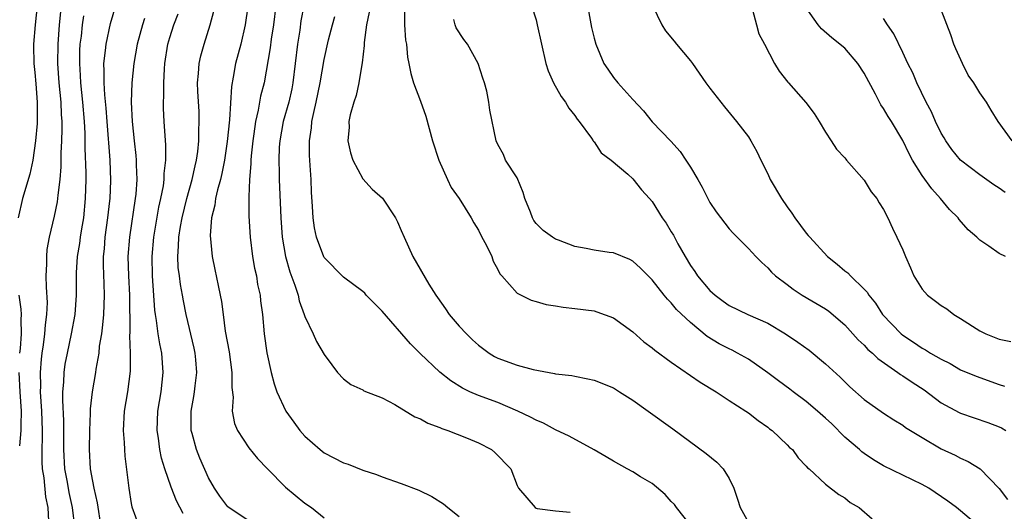
# Model space of a CAD drawing. Units: inches. Extents: x 2613000 to 2616000, y 1533000 to 1536000.
# Drawn here: x 2613773 to 2613876, y 1534247 to 1534298 of the extents above; entities that cross this region are included whole.
import ezdxf

# ---------------------------------------------------------------- set-up
doc = ezdxf.new("R2010")
doc.units = ezdxf.units.IN
doc.header["$MEASUREMENT"] = 0
doc.layers.add('LD26131533_2ft', color=9, linetype='Continuous')

msp = doc.modelspace()

# ---------------------------------------------------------------- linework, layer by layer
at = {"layer": 'LD26131533_2ft'}
for points, elevation in [([(2613775.23, 1534299), (2613775.03, 1534297), (2613774.85, 1534295), (2613774.87, 1534294.87), (2613774.9, 1534293), (2613775, 1534292.07), (2613775.1, 1534290.9), (2613775.24, 1534289), (2613775.23, 1534286.77), (2613775.07, 1534285), (2613774.78, 1534283), (2613774.48, 1534281.52), (2613773.72, 1534279), (2613773.26, 1534277)], 7928), ([(2613781.87, 1534245), (2613781.49, 1534247.49), (2613781.14, 1534249), (2613781, 1534249.72), (2613780.78, 1534251), (2613780.67, 1534253), (2613780.71, 1534255), (2613780.78, 1534256.78), (2613780.78, 1534257.22), (2613780.96, 1534259), (2613781.31, 1534261), (2613781.35, 1534261.35), (2613781.65, 1534263), (2613781.71, 1534263.71), (2613781.93, 1534265), (2613782.06, 1534265.94), (2613782.15, 1534267), (2613782.23, 1534269), (2613782.17, 1534270.17), (2613782.11, 1534272.11), (2613782.12, 1534273), (2613782.21, 1534273.79), (2613782.3, 1534275), (2613782.57, 1534277), (2613782.77, 1534278.77), (2613782.79, 1534279), (2613782.87, 1534280.87), (2613782.79, 1534283), (2613782.5, 1534287), (2613782.39, 1534288.39), (2613782.25, 1534289.75), (2613782.18, 1534291), (2613782.2, 1534292.2), (2613782.16, 1534293), (2613782.33, 1534294.33), (2613782.38, 1534295), (2613782.84, 1534297.16), (2613783.4, 1534299)], 7934), ([(2613797, 1534245.72), (2613795.11, 1534247), (2613795, 1534247.09), (2613794.17, 1534248.17), (2613793.61, 1534249), (2613793, 1534250.09), (2613792.11, 1534252.11), (2613791.75, 1534253), (2613791.31, 1534254.69), (2613791.21, 1534255), (2613791.22, 1534257), (2613791.49, 1534258.51), (2613791.55, 1534259), (2613791.61, 1534259.61), (2613791.78, 1534261), (2613791.68, 1534262.32), (2613791.61, 1534263), (2613791.51, 1534263.51), (2613790.7, 1534267), (2613790.41, 1534268.41), (2613790.31, 1534269), (2613790.1, 1534270.1), (2613789.98, 1534271), (2613789.87, 1534271.87), (2613789.81, 1534273), (2613789.91, 1534274.09), (2613789.93, 1534275), (2613790.1, 1534276.1), (2613790.27, 1534277), (2613790.74, 1534279), (2613791.31, 1534281), (2613791.61, 1534282.39), (2613791.76, 1534283), (2613791.9, 1534283.9), (2613792, 1534285), (2613791.99, 1534286.01), (2613792.05, 1534287), (2613792.04, 1534288.04), (2613791.91, 1534290.09), (2613791.88, 1534291), (2613791.98, 1534291.98), (2613792.03, 1534293), (2613792.2, 1534293.8), (2613792.54, 1534295), (2613793.19, 1534297), (2613793.57, 1534298.43)], 7940), ([(2613797.1, 1534298.9), (2613796.81, 1534297), (2613796.34, 1534295), (2613795.82, 1534293), (2613795.57, 1534291.57), (2613795.39, 1534290.61), (2613795.18, 1534287.18), (2613794.93, 1534284.93), (2613794.65, 1534283), (2613794.39, 1534281.61), (2613794.24, 1534281), (2613793.93, 1534279.93), (2613793.74, 1534279), (2613793.67, 1534278.33), (2613793.33, 1534277), (2613793.18, 1534275.18), (2613793.37, 1534273), (2613793.67, 1534271.67), (2613793.99, 1534270.01), (2613794.22, 1534269), (2613794.36, 1534268.36), (2613794.51, 1534267), (2613794.74, 1534265.26), (2613795.13, 1534263.13), (2613795.44, 1534261), (2613795.43, 1534259.43), (2613795.56, 1534258.44), (2613795.47, 1534257), (2613795.71, 1534255.71), (2613796.02, 1534255), (2613797.2, 1534253.2), (2613798.1, 1534252.1), (2613799.12, 1534251), (2613801, 1534249.11), (2613803, 1534247.46), (2613803.67, 1534247), (2613805, 1534245.95)], 7942), ([(2613799.97, 1534299), (2613799.74, 1534297), (2613799.51, 1534295.51), (2613799.39, 1534294.61), (2613799, 1534292.2), (2613798.77, 1534291), (2613798.4, 1534289.6), (2613798.17, 1534288.17), (2613797.89, 1534287), (2613797.71, 1534285.71), (2613797.59, 1534285), (2613797.43, 1534283.43), (2613797.4, 1534283), (2613797.4, 1534282.6), (2613797.27, 1534281), (2613797.18, 1534279.18), (2613797.19, 1534277.19), (2613797.33, 1534275), (2613797.58, 1534273), (2613797.79, 1534271.79), (2613797.97, 1534271), (2613798.1, 1534270.1), (2613798.35, 1534269), (2613798.41, 1534268.41), (2613798.59, 1534267), (2613798.76, 1534265), (2613799.04, 1534263.04), (2613799.51, 1534261), (2613799.81, 1534259.81), (2613800.1, 1534259), (2613801.01, 1534257), (2613801.84, 1534255.84), (2613802.49, 1534255), (2613803, 1534254.41), (2613804.58, 1534253), (2613805, 1534252.68), (2613807, 1534251.64), (2613807.48, 1534251.48), (2613809, 1534250.88), (2613810.42, 1534250.42), (2613811, 1534250.2), (2613813, 1534249.51), (2613814.8, 1534248.8), (2613816.15, 1534248.15), (2613817.38, 1534247.38), (2613817.83, 1534247), (2613819, 1534246.09)], 7944), ([(2613802.9, 1534299), (2613802.59, 1534297.41), (2613802.46, 1534296.46), (2613802.22, 1534295), (2613801.75, 1534291), (2613801.63, 1534290.37), (2613801.32, 1534289), (2613800.76, 1534287), (2613800.39, 1534285), (2613800.34, 1534284.34), (2613800.29, 1534283), (2613800.32, 1534281.68), (2613800.32, 1534281), (2613800.5, 1534277), (2613800.64, 1534275), (2613800.98, 1534273), (2613801.43, 1534271.43), (2613801.97, 1534270.03), (2613802.3, 1534269), (2613802.42, 1534268.42), (2613802.94, 1534267), (2613803, 1534266.79), (2613803.86, 1534265), (2613804.22, 1534264.22), (2613805, 1534262.86), (2613805.78, 1534261.78), (2613806.39, 1534261), (2613807, 1534260.33), (2613807.76, 1534259.76), (2613809, 1534259.19), (2613809.11, 1534259.11), (2613811, 1534258.36), (2613812.34, 1534257.66), (2613814.4, 1534256.4), (2613815, 1534256.19), (2613815.74, 1534255.74), (2613817, 1534255.3), (2613817.2, 1534255.2), (2613817.82, 1534255), (2613819.76, 1534254.24), (2613821, 1534253.72), (2613822.34, 1534253), (2613822.71, 1534252.71), (2613824.36, 1534251), (2613825, 1534249.29), (2613825.16, 1534249), (2613826, 1534248), (2613826.87, 1534247), (2613827, 1534246.93), (2613827.1, 1534246.9), (2613829, 1534246.68), (2613830.52, 1534246.52)], 7946), ([(2613813.34, 1534298.66), (2613813.32, 1534297), (2613813.42, 1534295.42), (2613813.52, 1534295), (2613813.64, 1534293.64), (2613813.78, 1534293), (2613813.97, 1534291.97), (2613814.27, 1534291), (2613815, 1534289.11), (2613815.55, 1534287.55), (2613816.25, 1534285), (2613816.9, 1534283), (2613817.78, 1534281), (2613818.16, 1534280.16), (2613819, 1534279), (2613820.26, 1534277), (2613820.51, 1534276.51), (2613821, 1534275.75), (2613821.36, 1534275), (2613821.79, 1534274.21), (2613822.37, 1534273), (2613822.52, 1534272.52), (2613823, 1534271.67), (2613823.21, 1534271.21), (2613823.42, 1534271), (2613825, 1534269.2), (2613826.47, 1534268.47), (2613827, 1534268.35), (2613828.03, 1534268.03), (2613829, 1534267.91), (2613829.77, 1534267.77), (2613831, 1534267.63), (2613833, 1534267.37), (2613833.29, 1534267.29), (2613835, 1534266.66), (2613837, 1534265.21), (2613838.16, 1534264.16), (2613839, 1534263.55), (2613839.3, 1534263.3), (2613841, 1534262.07), (2613844, 1534260), (2613845.65, 1534259), (2613847, 1534258.1), (2613848.74, 1534257), (2613849, 1534256.81), (2613850.01, 1534256.01), (2613851, 1534255.32), (2613851.17, 1534255.17), (2613851.45, 1534255), (2613853, 1534253.51), (2613853.24, 1534253.24), (2613853.58, 1534253), (2613854.14, 1534252.14), (2613855, 1534251.3), (2613855.12, 1534251.12), (2613855.28, 1534251), (2613857, 1534249.44), (2613858.37, 1534248.37), (2613859, 1534248), (2613859.54, 1534247.54), (2613860.48, 1534247), (2613861.84, 1534245.84)], 7952), ([(2613826.51, 1534299), (2613827, 1534297.52), (2613827.1, 1534297), (2613828, 1534293), (2613828.24, 1534292.24), (2613828.78, 1534291), (2613829.58, 1534289.58), (2613830.02, 1534289), (2613830.36, 1534288.36), (2613831, 1534287.6), (2613831.24, 1534287.24), (2613831.45, 1534287), (2613832.73, 1534285.27), (2613832.91, 1534285), (2613832.93, 1534284.93), (2613833, 1534284.88), (2613833.74, 1534283.74), (2613834.76, 1534283), (2613836.48, 1534281.52), (2613837, 1534281.05), (2613837.9, 1534279.9), (2613838.75, 1534279), (2613839, 1534278.7), (2613840.06, 1534277), (2613840.45, 1534276.45), (2613841, 1534275.56), (2613841.21, 1534275.21), (2613841.67, 1534274.33), (2613842.43, 1534273), (2613843, 1534272.07), (2613843.45, 1534271.45), (2613843.73, 1534271), (2613845, 1534269.49), (2613845.26, 1534269.26), (2613845.53, 1534269), (2613846.37, 1534268.37), (2613847, 1534267.93), (2613848.95, 1534267), (2613851, 1534266.1), (2613852.84, 1534265), (2613854.13, 1534264.13), (2613855.29, 1534263.29), (2613857, 1534261.9), (2613858.51, 1534260.51), (2613859.51, 1534259.51), (2613861, 1534258.18), (2613863, 1534256.78), (2613864.09, 1534256.09), (2613865, 1534255.53), (2613865.3, 1534255.3), (2613867, 1534254.25), (2613869, 1534253.08), (2613870.42, 1534252.42), (2613871, 1534252.12), (2613871.78, 1534251.78), (2613873.02, 1534251.02), (2613875, 1534248.96), (2613875.85, 1534247.85)], 7956), ([(2613832.3, 1534299), (2613832.73, 1534296.73), (2613833, 1534295.61), (2613833.17, 1534295), (2613834.01, 1534293), (2613834.4, 1534292.4), (2613835, 1534291.55), (2613835.44, 1534291), (2613837, 1534289.26), (2613838.1, 1534288.1), (2613839, 1534286.97), (2613840.94, 1534284.94), (2613841.9, 1534283.9), (2613842.52, 1534283), (2613843, 1534282.25), (2613843.74, 1534281), (2613844.2, 1534280.2), (2613844.78, 1534279), (2613845, 1534278.6), (2613845.65, 1534277.65), (2613847, 1534275.88), (2613847.41, 1534275.41), (2613847.84, 1534275), (2613849, 1534273.85), (2613849.75, 1534273), (2613850.37, 1534272.37), (2613851, 1534271.83), (2613851.38, 1534271.38), (2613851.79, 1534271), (2613853, 1534270.11), (2613853.62, 1534269.62), (2613854.58, 1534269), (2613857, 1534267.59), (2613857.34, 1534267.34), (2613859, 1534265.92), (2613860.38, 1534264.38), (2613861, 1534263.82), (2613861.39, 1534263.39), (2613861.85, 1534263), (2613862.43, 1534262.43), (2613864.48, 1534261), (2613864.78, 1534260.78), (2613865, 1534260.65), (2613865.98, 1534259.98), (2613867.21, 1534259.21), (2613869, 1534257.86), (2613870.85, 1534256.85), (2613871, 1534256.78), (2613873.82, 1534255.82), (2613875, 1534255.36), (2613875.25, 1534255.25), (2613875.7, 1534255)], 7958), ([(2613839.06, 1534299), (2613840, 1534297), (2613840.4, 1534296.4), (2613841.3, 1534295.3), (2613841.52, 1534295), (2613843, 1534293.28), (2613843.19, 1534293), (2613844.59, 1534291), (2613845, 1534290.45), (2613846.51, 1534288.51), (2613847.77, 1534287), (2613849, 1534285.39), (2613849.26, 1534285), (2613849.87, 1534283.87), (2613850.28, 1534283), (2613851, 1534281.56), (2613851.26, 1534281), (2613852.42, 1534279), (2613853, 1534278.14), (2613853.48, 1534277.48), (2613853.8, 1534277), (2613855, 1534275.41), (2613855.2, 1534275.2), (2613855.35, 1534275), (2613857.19, 1534273), (2613858.2, 1534272.2), (2613859, 1534271.54), (2613859.31, 1534271.31), (2613859.59, 1534271), (2613861, 1534269.64), (2613861.31, 1534269.31), (2613861.48, 1534269), (2613862.17, 1534268.17), (2613862.91, 1534267), (2613864.82, 1534265), (2613865, 1534264.85), (2613866.13, 1534264.13), (2613867, 1534263.51), (2613867.35, 1534263.35), (2613867.89, 1534263), (2613869, 1534262.36), (2613869.92, 1534261.92), (2613871, 1534261.28), (2613872.61, 1534260.61), (2613875, 1534259.75), (2613875.56, 1534259.56)], 7960), ([(2613849.43, 1534298.57), (2613849.83, 1534297), (2613850.08, 1534296.08), (2613850.67, 1534295), (2613851.71, 1534293), (2613852.2, 1534292.2), (2613853.07, 1534291.07), (2613853.15, 1534291), (2613854.96, 1534288.96), (2613855.82, 1534287.82), (2613856.33, 1534287), (2613857, 1534285.88), (2613857.59, 1534285), (2613858.12, 1534284.12), (2613859, 1534283.22), (2613859.09, 1534283.09), (2613859.18, 1534283), (2613861, 1534280.9), (2613861.71, 1534279.71), (2613862.31, 1534279), (2613862.57, 1534278.57), (2613863, 1534277.89), (2613863.46, 1534277), (2613863.95, 1534275.95), (2613864.38, 1534275), (2613865, 1534273.71), (2613865.27, 1534273), (2613865.82, 1534271.82), (2613866.14, 1534271), (2613867, 1534269.63), (2613867.57, 1534269), (2613868.38, 1534268.38), (2613869, 1534267.93), (2613869.58, 1534267.58), (2613870.31, 1534267), (2613871, 1534266.58), (2613873, 1534265.3), (2613873.6, 1534265), (2613875, 1534264.45), (2613876.22, 1534264.22)], 7962), ([(2613875.66, 1534273), (2613875, 1534273.31), (2613873.91, 1534274.09), (2613873, 1534274.7), (2613872.69, 1534275), (2613871.77, 1534275.77), (2613870.84, 1534276.84), (2613870.75, 1534277), (2613869.86, 1534277.86), (2613868.92, 1534279), (2613868, 1534280), (2613867, 1534281.39), (2613866, 1534283), (2613865.65, 1534283.65), (2613865, 1534285.04), (2613863.82, 1534287), (2613863.5, 1534287.5), (2613863, 1534288.35), (2613862.72, 1534288.72), (2613862.17, 1534289.83), (2613861, 1534291.99), (2613860.34, 1534293), (2613859, 1534294.59), (2613857.65, 1534295.65), (2613856.59, 1534296.59), (2613856.24, 1534297), (2613855, 1534298.77)], 7964), ([(2613876.35, 1534285), (2613874.91, 1534287), (2613874.16, 1534288.16), (2613873.68, 1534289), (2613873, 1534289.97), (2613872.36, 1534291), (2613871.8, 1534291.8), (2613871.19, 1534293), (2613870.51, 1534294.51), (2613870.31, 1534295), (2613869.97, 1534295.97), (2613869, 1534298.55)], 7968), ([(2613777.65, 1534298.35), (2613777.52, 1534297), (2613777.37, 1534295), (2613777.36, 1534293), (2613777.5, 1534291), (2613777.69, 1534289), (2613777.73, 1534287.73), (2613777.79, 1534287), (2613777.81, 1534286.19), (2613777.77, 1534285), (2613777.7, 1534283.7), (2613777.7, 1534282.3), (2613777.59, 1534281), (2613777.37, 1534279.37), (2613777.36, 1534279), (2613777.32, 1534278.68), (2613777, 1534277.18), (2613776.48, 1534275), (2613776.25, 1534273.75), (2613776.21, 1534273), (2613776.22, 1534272.22), (2613776.14, 1534271), (2613776.16, 1534269.84), (2613776.26, 1534268.26), (2613776.22, 1534267), (2613776.07, 1534265.93), (2613776.01, 1534265), (2613775.87, 1534263.87), (2613775.72, 1534263), (2613775.64, 1534262.36), (2613775.54, 1534261), (2613775.58, 1534259.58), (2613775.56, 1534259), (2613775.68, 1534257), (2613775.75, 1534255), (2613775.75, 1534254.25), (2613775.72, 1534253), (2613775.73, 1534251.73), (2613775.77, 1534251), (2613775.92, 1534250.08), (2613776.11, 1534248.11), (2613776.33, 1534247), (2613776.42, 1534245.58)], 7930), ([(2613779.14, 1534245), (2613778.91, 1534247), (2613778.57, 1534248.57), (2613778.38, 1534249.62), (2613778.11, 1534251), (2613778, 1534253), (2613778.01, 1534255), (2613778, 1534256), (2613777.89, 1534258.11), (2613777.89, 1534259), (2613777.99, 1534259.99), (2613778.02, 1534261), (2613778.15, 1534261.85), (2613778.37, 1534263), (2613778.81, 1534265), (2613779.17, 1534267), (2613779.3, 1534269), (2613779.3, 1534271.3), (2613779.42, 1534273), (2613779.65, 1534274.35), (2613779.73, 1534275), (2613779.86, 1534275.86), (2613780.06, 1534277), (2613780.26, 1534279), (2613780.31, 1534281), (2613780.31, 1534281.69), (2613780.23, 1534284.23), (2613780.21, 1534285.78), (2613780.15, 1534287), (2613779.98, 1534289), (2613779.77, 1534291), (2613779.74, 1534291.74), (2613779.65, 1534293), (2613779.67, 1534294.33), (2613779.71, 1534295), (2613779.83, 1534295.83), (2613779.95, 1534297), (2613780.08, 1534297.92)], 7932), ([(2613786.35, 1534297.65), (2613786.15, 1534297), (2613785.62, 1534295), (2613785.25, 1534293), (2613785.04, 1534291), (2613785, 1534289), (2613785.09, 1534287), (2613785.29, 1534285), (2613785.47, 1534283.47), (2613785.51, 1534283), (2613785.5, 1534282.5), (2613785.57, 1534281), (2613785.46, 1534279.46), (2613785.41, 1534279), (2613784.8, 1534275), (2613784.65, 1534273), (2613784.71, 1534271), (2613784.81, 1534269), (2613784.83, 1534265.17), (2613784.8, 1534264.8), (2613784.88, 1534263), (2613784.88, 1534261.12), (2613784.59, 1534259), (2613784.26, 1534257), (2613784.16, 1534255), (2613784.27, 1534253.74), (2613784.28, 1534253), (2613784.32, 1534252.32), (2613784.73, 1534249), (2613785, 1534247.41), (2613785.07, 1534247.07), (2613785.82, 1534245)], 7936), ([(2613790.37, 1534246.37), (2613789.7, 1534247.7), (2613789.13, 1534249.13), (2613788.48, 1534251), (2613788.13, 1534252.13), (2613787.95, 1534253), (2613787.81, 1534254.19), (2613787.68, 1534255), (2613787.76, 1534257), (2613788.09, 1534259), (2613788.31, 1534261), (2613788.18, 1534263), (2613787.97, 1534263.97), (2613787.8, 1534265), (2613787.62, 1534266.38), (2613787.5, 1534267), (2613787.44, 1534267.44), (2613787.18, 1534271), (2613787.15, 1534273), (2613787.33, 1534275), (2613787.87, 1534278.13), (2613788.06, 1534279), (2613788.33, 1534280.33), (2613788.41, 1534281), (2613788.41, 1534281.59), (2613788.59, 1534283), (2613788.58, 1534284.58), (2613788.5, 1534285.5), (2613788.41, 1534287), (2613788.35, 1534288.35), (2613788.34, 1534289), (2613788.37, 1534289.63), (2613788.36, 1534291), (2613788.43, 1534292.43), (2613788.49, 1534293), (2613788.8, 1534295), (2613789, 1534295.71), (2613789.41, 1534297), (2613789.85, 1534298.15)], 7938), ([(2613843, 1534245.18), (2613841.55, 1534247), (2613841.32, 1534247.32), (2613841, 1534247.62), (2613840.36, 1534248.36), (2613839, 1534249.49), (2613837.81, 1534250.19), (2613837, 1534250.7), (2613836.43, 1534251), (2613835, 1534251.8), (2613834.25, 1534252.25), (2613833, 1534252.97), (2613830.41, 1534254.41), (2613829, 1534255.07), (2613827.74, 1534255.74), (2613827, 1534256.05), (2613826.38, 1534256.38), (2613825.08, 1534257), (2613823, 1534257.87), (2613821, 1534258.61), (2613820.12, 1534259), (2613819.36, 1534259.36), (2613818.12, 1534260.12), (2613817, 1534261.03), (2613814.95, 1534262.95), (2613813.95, 1534263.95), (2613811, 1534267.35), (2613809.37, 1534269), (2613809.2, 1534269.2), (2613809, 1534269.38), (2613807, 1534270.86), (2613805, 1534272.9), (2613804.96, 1534272.96), (2613804.19, 1534275), (2613803.99, 1534275.99), (2613803.85, 1534277), (2613803.8, 1534278.2), (2613803.68, 1534279.68), (2613803.64, 1534281), (2613803.56, 1534282.44), (2613803.5, 1534283), (2613803.47, 1534283.47), (2613803.47, 1534285), (2613803.67, 1534286.33), (2613803.73, 1534287), (2613803.92, 1534287.92), (2613804.18, 1534289), (2613804.58, 1534291), (2613805, 1534293.4), (2613805.46, 1534295.46), (2613805.87, 1534297), (2613806.12, 1534297.88)], 7948), ([(2613809.67, 1534298.33), (2613809.39, 1534297), (2613809.16, 1534295.16), (2613809.15, 1534294.85), (2613808.94, 1534293.06), (2613808.89, 1534292.89), (2613808.58, 1534291), (2613808.32, 1534289.68), (2613808.07, 1534289), (2613807.69, 1534287.69), (2613807.57, 1534287), (2613807.58, 1534286.42), (2613807.44, 1534285), (2613807.73, 1534283.73), (2613807.97, 1534283), (2613809, 1534281.07), (2613809.99, 1534279.99), (2613811.04, 1534279.04), (2613812.39, 1534277), (2613812.6, 1534276.6), (2613813, 1534275.71), (2613813.28, 1534275), (2613814.21, 1534273), (2613815.85, 1534270.15), (2613816.57, 1534269), (2613816.76, 1534268.76), (2613817.59, 1534267.59), (2613817.97, 1534267), (2613819, 1534265.8), (2613819.75, 1534265), (2613820.38, 1534264.38), (2613821, 1534263.81), (2613822.1, 1534263), (2613822.66, 1534262.66), (2613823, 1534262.49), (2613825, 1534261.76), (2613826.69, 1534261.31), (2613828.9, 1534260.9), (2613829, 1534260.87), (2613830.68, 1534260.68), (2613831, 1534260.6), (2613832.35, 1534260.35), (2613833, 1534260.21), (2613835, 1534259.39), (2613835.63, 1534259), (2613837, 1534258.11), (2613838.59, 1534257), (2613841.16, 1534255.16), (2613844.61, 1534252.61), (2613845.72, 1534251.72), (2613846.37, 1534251), (2613847, 1534250), (2613847.48, 1534249), (2613847.88, 1534247.88), (2613848.15, 1534247), (2613849, 1534245.45)], 7950), ([(2613873, 1534244.96), (2613871, 1534246.67), (2613870.59, 1534247), (2613869.66, 1534247.66), (2613867.69, 1534249), (2613867, 1534249.38), (2613863, 1534251.34), (2613861.96, 1534251.96), (2613861, 1534252.59), (2613860.76, 1534252.76), (2613860.5, 1534253), (2613859, 1534254.3), (2613857.66, 1534255.66), (2613857, 1534256.27), (2613856.17, 1534257), (2613855, 1534258), (2613853.63, 1534259), (2613853.28, 1534259.28), (2613852.12, 1534260.12), (2613851, 1534260.97), (2613849, 1534262.38), (2613847.88, 1534263), (2613847.3, 1534263.3), (2613847, 1534263.43), (2613845.96, 1534263.96), (2613844.72, 1534264.72), (2613843, 1534266.16), (2613841.53, 1534267.53), (2613841, 1534268.21), (2613840.59, 1534268.59), (2613840.25, 1534269), (2613839, 1534270.6), (2613837.8, 1534271.8), (2613837, 1534272.54), (2613836.71, 1534272.71), (2613835, 1534273.38), (2613834.57, 1534273.43), (2613833, 1534273.66), (2613832.17, 1534273.83), (2613831, 1534274.04), (2613829.3, 1534274.7), (2613829, 1534274.8), (2613828.67, 1534275), (2613827.7, 1534275.7), (2613827, 1534276.44), (2613826.75, 1534276.75), (2613826.61, 1534277), (2613826.39, 1534277.61), (2613825.82, 1534279), (2613825.62, 1534279.62), (2613825, 1534281.15), (2613823.82, 1534283), (2613823.59, 1534283.59), (2613823, 1534284.62), (2613822.82, 1534285), (2613822.17, 1534288.17), (2613822.08, 1534289), (2613821.88, 1534290.12), (2613821.64, 1534291), (2613821.47, 1534291.47), (2613820.98, 1534293), (2613819.85, 1534295), (2613819.49, 1534295.49), (2613818.7, 1534296.7), (2613818.58, 1534297), (2613818.44, 1534297.56)], 7954), ([(2613875.62, 1534279.62), (2613875, 1534280.07), (2613874.43, 1534280.43), (2613873, 1534281.45), (2613871, 1534283), (2613870.1, 1534284.1), (2613869.47, 1534285), (2613869.3, 1534285.3), (2613869, 1534285.78), (2613868.39, 1534287), (2613867.98, 1534287.98), (2613867.42, 1534289), (2613866.45, 1534291), (2613866.03, 1534292.03), (2613865.53, 1534293), (2613865, 1534294.13), (2613864.06, 1534296.06), (2613863.41, 1534297), (2613863, 1534297.67)], 7966), ([(2613773.34, 1534269), (2613773.54, 1534267.54), (2613773.56, 1534267), (2613773.53, 1534266.47), (2613773.58, 1534265), (2613773.48, 1534263.48), (2613773.42, 1534263)], 7928), ([(2613773.34, 1534261), (2613773.43, 1534259), (2613773.56, 1534257), (2613773.53, 1534255.53), (2613773.54, 1534255), (2613773.4, 1534253.4)], 7928)]:
    msp.add_lwpolyline(points, dxfattribs=dict(at, elevation=elevation))

doc.saveas('drawing.dxf')
